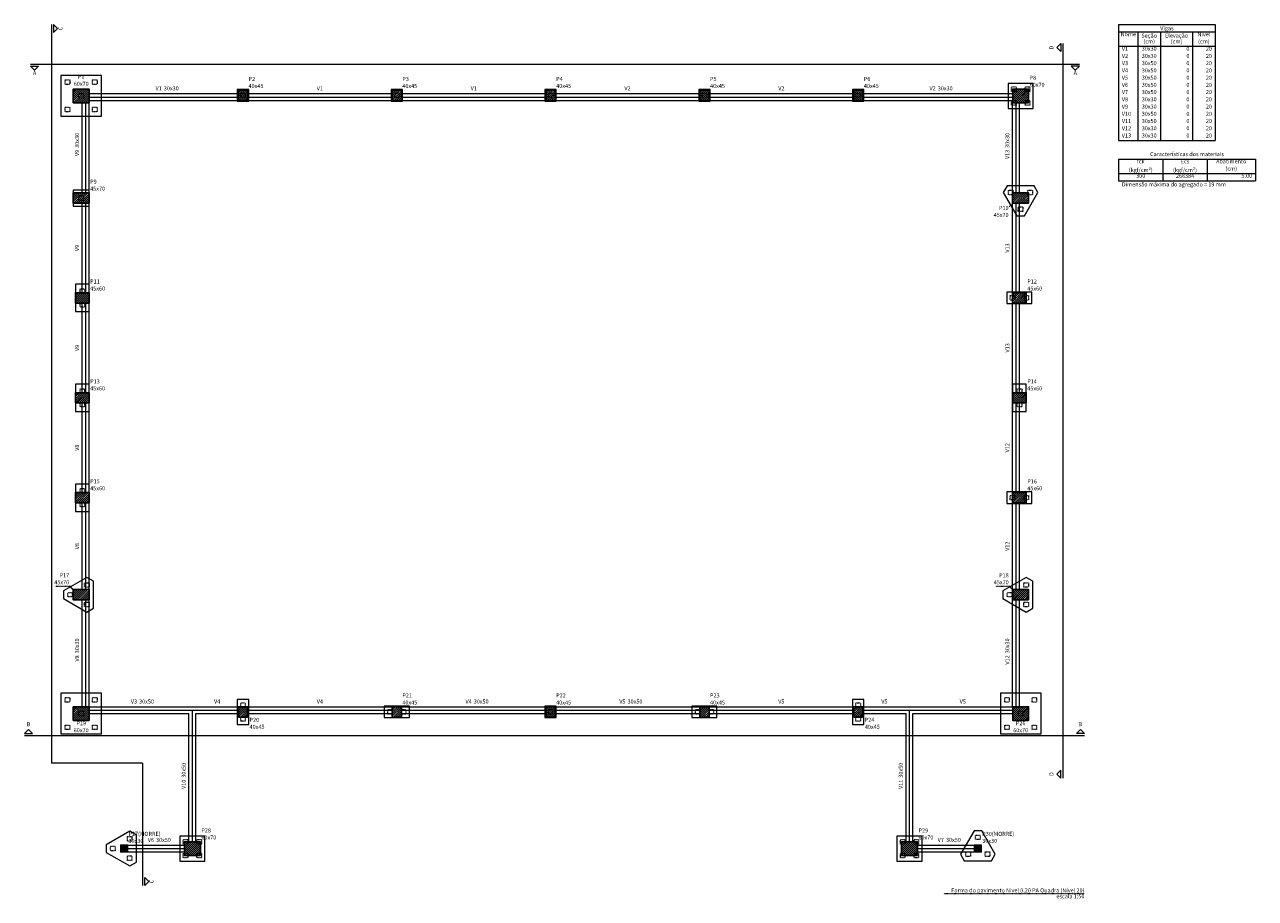
# Model space of a CAD drawing. Units: millimetres. Extents: x 778 to 53583, y -22384 to 8741.
# Drawn here: x 44246 to 49647, y 4905 to 8741 of the extents above; entities that cross this region are included whole.
import ezdxf

# ---------------------------------------------------------------- set-up
doc = ezdxf.new("R2010")
doc.units = ezdxf.units.MM
doc.header["$MEASUREMENT"] = 0
doc.linetypes.add('DOT2', pattern=[3.175, 0, -3.175])
for name, color, linetype, lineweight in [('FO-Cortes', 9, 'Continuous', 5), ('FO-Cotas', 2, 'Continuous', 5), ('FO-Eixos', 8, 'Continuous', 5), ('FO-Estacas dos blocos', 8, 'DOT2', 5), ('FO-Hachuras dos pilares', 9, 'Continuous', 5), ('FO-Seção das fundações', 9, 'Continuous', 5), ('FO-Textos das vigas', 7, 'Continuous', 5), ('FO-Textos dos pilares', 1, 'Continuous', 20), ('FO-Títulos', 1, 'Continuous', 20), ('FO-Vigas', 1, 'Continuous', 20)]:
    doc.layers.add(name, color=color, linetype=linetype, lineweight=lineweight)
doc.layers.add('FO-Pilares', color=4, linetype='Continuous')
doc.styles.add('Txt', font='Txt')
pattern_1 = [(45, (44996.998, 5054.048), (-4.419417, 4.419417), [])]

msp = doc.modelspace()

# ---------------------------------------------------------------- hatches: boundary and pattern name
at = {"layer": 'FO-Cortes', "linetype": 'Continuous'}
for points in [[(44363.532, 5497.671), (44363.532, 5515.321), (44365.885, 5515.321), (44365.885, 5497.671), (44363.532, 5497.671)], [(44365.885, 5498.847), (44365.885, 5496.494), (44363.532, 5496.494), (44363.532, 5498.847), (44365.885, 5498.847)], [(44364.709, 5498.847), (44382.359, 5498.847), (44382.359, 5496.494), (44364.709, 5496.494), (44364.709, 5498.847)], [(44764.327, 5496.494), (44746.677, 5496.494), (44746.677, 5498.847), (44764.327, 5498.847), (44764.327, 5496.494)], [(44765.504, 5498.847), (44763.151, 5498.847), (44763.151, 5496.494), (44765.504, 5496.494), (44765.504, 5498.847)], [(44765.504, 5497.671), (44765.504, 5480.021), (44763.151, 5480.021), (44763.151, 5497.671), (44765.504, 5497.671)]]:
    msp.add_hatch(color=256, dxfattribs=at).paths.add_polyline_path(points)
at = {"layer": 'FO-Hachuras dos pilares', "linetype": 'Continuous'}
h = msp.add_hatch(dxfattribs=at)
h.set_pattern_fill('ANSI31', color=256, scale=50, style=0)
h.set_pattern_definition(pattern_1)
h.paths.add_polyline_path([(44529.558, 8398.018), (44529.558, 8428.018), (44529.558, 8458.018), (44494.558, 8458.018), (44459.558, 8458.018), (44459.558, 8428.018), (44459.558, 8398.018), (44494.558, 8398.018)])
h = msp.add_hatch(dxfattribs=at)
h.set_pattern_fill('ANSI31', color=256, scale=50, style=0)
h.set_pattern_definition(pattern_1)
h.paths.add_polyline_path([(45184.558, 8408.018), (45204.558, 8408.018), (45224.558, 8408.018), (45224.558, 8430.518), (45224.558, 8453.018), (45204.558, 8453.018), (45184.558, 8453.018), (45184.558, 8430.518)])
h = msp.add_hatch(dxfattribs=at)
h.set_pattern_fill('ANSI31', color=256, scale=50, style=0)
h.set_pattern_definition(pattern_1)
h.paths.add_polyline_path([(45859.558, 8408.018), (45879.558, 8408.018), (45899.558, 8408.018), (45899.558, 8430.518), (45899.558, 8453.018), (45879.558, 8453.018), (45859.558, 8453.018), (45859.558, 8430.518)])
h = msp.add_hatch(dxfattribs=at)
h.set_pattern_fill('ANSI31', color=256, scale=50, style=0)
h.set_pattern_definition(pattern_1)
h.paths.add_polyline_path([(46534.558, 8408.018), (46554.558, 8408.018), (46574.558, 8408.018), (46574.558, 8430.518), (46574.558, 8453.018), (46554.558, 8453.018), (46534.558, 8453.018), (46534.558, 8430.518)])
h = msp.add_hatch(dxfattribs=at)
h.set_pattern_fill('ANSI31', color=256, scale=50, style=0)
h.set_pattern_definition(pattern_1)
h.paths.add_polyline_path([(47209.558, 8408.018), (47229.558, 8408.018), (47249.558, 8408.018), (47249.558, 8430.518), (47249.558, 8453.018), (47229.558, 8453.018), (47209.558, 8453.018), (47209.558, 8430.518)])
h = msp.add_hatch(dxfattribs=at)
h.set_pattern_fill('ANSI31', color=256, scale=50, style=0)
h.set_pattern_definition(pattern_1)
h.paths.add_polyline_path([(47884.558, 8408.018), (47904.558, 8408.018), (47924.558, 8408.018), (47924.558, 8430.518), (47924.558, 8453.018), (47904.558, 8453.018), (47884.558, 8453.018), (47884.558, 8430.518)])
h = msp.add_hatch(dxfattribs=at)
h.set_pattern_fill('ANSI31', color=256, scale=50, style=0)
h.set_pattern_definition(pattern_1)
h.paths.add_polyline_path([(48652.268, 8398.018), (48652.268, 8428.018), (48652.268, 8458.018), (48617.268, 8458.018), (48582.268, 8458.018), (48582.268, 8428.018), (48582.268, 8398.018), (48617.268, 8398.018)])
h = msp.add_hatch(dxfattribs=at)
h.set_pattern_fill('ANSI31', color=256, scale=50, style=0)
h.set_pattern_definition(pattern_1)
h.paths.add_polyline_path([(44529.558, 7957.008), (44529.558, 7979.508), (44529.558, 8002.008), (44494.558, 8002.008), (44459.558, 8002.008), (44459.558, 7979.508), (44459.558, 7957.008), (44494.558, 7957.008)])
h = msp.add_hatch(dxfattribs=at)
h.set_pattern_fill('ANSI31', color=256, scale=50, style=0)
h.set_pattern_definition(pattern_1)
h.paths.add_polyline_path([(48651.828, 7957.008), (48651.828, 7979.508), (48651.828, 8002.008), (48616.828, 8002.008), (48581.828, 8002.008), (48581.828, 7979.508), (48581.828, 7957.008), (48616.828, 7957.008)])
h = msp.add_hatch(dxfattribs=at)
h.set_pattern_fill('ANSI31', color=256, scale=50, style=0)
h.set_pattern_definition(pattern_1)
h.paths.add_polyline_path([(44529.558, 7518.498), (44529.558, 7563.498), (44469.558, 7563.498), (44469.558, 7518.498)])
h = msp.add_hatch(dxfattribs=at)
h.set_pattern_fill('ANSI31', color=256, scale=50, style=0)
h.set_pattern_definition(pattern_1)
h.paths.add_polyline_path([(48641.828, 7518.498), (48641.828, 7540.998), (48641.828, 7563.498), (48611.828, 7563.498), (48581.828, 7563.498), (48581.828, 7540.998), (48581.828, 7518.498), (48611.828, 7518.498)])
h = msp.add_hatch(dxfattribs=at)
h.set_pattern_fill('ANSI31', color=256, scale=50, style=0)
h.set_pattern_definition(pattern_1)
h.paths.add_polyline_path([(44529.558, 7079.988), (44529.558, 7124.988), (44469.558, 7124.988), (44469.558, 7079.988)])
h = msp.add_hatch(dxfattribs=at)
h.set_pattern_fill('ANSI31', color=256, scale=50, style=0)
h.set_pattern_definition(pattern_1)
h.paths.add_polyline_path([(48641.828, 7079.988), (48641.828, 7102.488), (48641.828, 7124.988), (48611.828, 7124.988), (48581.828, 7124.988), (48581.828, 7102.488), (48581.828, 7079.988), (48611.828, 7079.988)])
h = msp.add_hatch(dxfattribs=at)
h.set_pattern_fill('ANSI31', color=256, scale=50, style=0)
h.set_pattern_definition(pattern_1)
h.paths.add_polyline_path([(44529.558, 6641.488), (44529.558, 6686.488), (44469.558, 6686.488), (44469.558, 6641.488)])
h = msp.add_hatch(dxfattribs=at)
h.set_pattern_fill('ANSI31', color=256, scale=50, style=0)
h.set_pattern_definition(pattern_1)
h.paths.add_polyline_path([(48641.828, 6641.488), (48641.828, 6663.988), (48641.828, 6686.488), (48611.828, 6686.488), (48581.828, 6686.488), (48581.828, 6663.988), (48581.828, 6641.488), (48611.828, 6641.488)])
h = msp.add_hatch(dxfattribs=at)
h.set_pattern_fill('ANSI31', color=256, scale=50, style=0)
h.set_pattern_definition(pattern_1)
h.paths.add_polyline_path([(44529.558, 6215.478), (44529.558, 6260.478), (44459.558, 6260.478), (44459.558, 6215.478)])
h = msp.add_hatch(dxfattribs=at)
h.set_pattern_fill('ANSI31', color=256, scale=50, style=0)
h.set_pattern_definition(pattern_1)
h.paths.add_polyline_path([(48652.268, 6215.478), (48652.268, 6237.978), (48652.268, 6260.478), (48617.268, 6260.478), (48582.268, 6260.478), (48582.268, 6237.978), (48582.268, 6215.478), (48617.268, 6215.478)])
h = msp.add_hatch(dxfattribs=at)
h.set_pattern_fill('ANSI31', color=256, scale=50, style=0)
h.set_pattern_definition(pattern_1)
h.paths.add_polyline_path([(44529.558, 5685.978), (44529.558, 5715.978), (44529.558, 5745.978), (44494.558, 5745.978), (44459.558, 5745.978), (44459.558, 5715.978), (44459.558, 5685.978), (44494.558, 5685.978)])
h = msp.add_hatch(dxfattribs=at)
h.set_pattern_fill('ANSI31', color=256, scale=50, style=0)
h.set_pattern_definition(pattern_1)
h.paths.add_polyline_path([(45184.558, 5700.978), (45204.558, 5700.978), (45224.558, 5700.978), (45224.558, 5723.478), (45224.558, 5745.978), (45204.558, 5745.978), (45184.558, 5745.978), (45184.558, 5723.478)])
h = msp.add_hatch(dxfattribs=at)
h.set_pattern_fill('ANSI31', color=256, scale=50, style=0)
h.set_pattern_definition(pattern_1)
h.paths.add_polyline_path([(45859.558, 5700.978), (45879.558, 5700.978), (45899.558, 5700.978), (45899.558, 5723.478), (45899.558, 5745.978), (45879.558, 5745.978), (45859.558, 5745.978), (45859.558, 5723.478)])
h = msp.add_hatch(dxfattribs=at)
h.set_pattern_fill('ANSI31', color=256, scale=50, style=0)
h.set_pattern_definition(pattern_1)
h.paths.add_polyline_path([(46534.558, 5700.978), (46554.558, 5700.978), (46574.558, 5700.978), (46574.558, 5723.478), (46574.558, 5745.978), (46554.558, 5745.978), (46534.558, 5745.978), (46534.558, 5723.478)])
h = msp.add_hatch(dxfattribs=at)
h.set_pattern_fill('ANSI31', color=256, scale=50, style=0)
h.set_pattern_definition(pattern_1)
h.paths.add_polyline_path([(47209.558, 5700.978), (47229.558, 5700.978), (47249.558, 5700.978), (47249.558, 5723.478), (47249.558, 5745.978), (47229.558, 5745.978), (47209.558, 5745.978), (47209.558, 5723.478)])
h = msp.add_hatch(dxfattribs=at)
h.set_pattern_fill('ANSI31', color=256, scale=50, style=0)
h.set_pattern_definition(pattern_1)
h.paths.add_polyline_path([(47884.558, 5700.978), (47904.558, 5700.978), (47924.558, 5700.978), (47924.558, 5723.478), (47924.558, 5745.978), (47904.558, 5745.978), (47884.558, 5745.978), (47884.558, 5723.478)])
h = msp.add_hatch(dxfattribs=at)
h.set_pattern_fill('ANSI31', color=256, scale=50, style=0)
h.set_pattern_definition(pattern_1)
h.paths.add_polyline_path([(48652.268, 5685.978), (48652.268, 5715.978), (48652.268, 5745.978), (48617.268, 5745.978), (48582.268, 5745.978), (48582.268, 5715.978), (48582.268, 5685.978), (48617.268, 5685.978)])
for points in [[(44697.898, 5108.478), (44697.898, 5123.478), (44697.898, 5138.478), (44682.898, 5138.478), (44667.898, 5138.478), (44667.898, 5123.478), (44667.898, 5108.478), (44682.898, 5108.478)], [(48414.268, 5108.478), (48429.268, 5108.478), (48444.268, 5108.478), (48444.268, 5123.478), (48444.268, 5138.478), (48429.268, 5138.478), (48414.268, 5138.478), (48414.268, 5123.478)]]:
    msp.add_hatch(color=256, dxfattribs=at).paths.add_polyline_path(points)
h = msp.add_hatch(dxfattribs=at)
h.set_pattern_fill('ANSI31', color=256, scale=50, style=0)
h.set_pattern_definition(pattern_1)
h.paths.add_polyline_path([(45017.558, 5093.448), (45017.558, 5123.448), (45017.558, 5153.448), (44982.558, 5153.448), (44947.558, 5153.448), (44947.558, 5123.448), (44947.558, 5093.448), (44982.558, 5093.448)])
h = msp.add_hatch(dxfattribs=at)
h.set_pattern_fill('ANSI31', color=256, scale=50, style=0)
h.set_pattern_definition(pattern_1)
h.paths.add_polyline_path([(48164.268, 5093.478), (48164.268, 5123.478), (48164.268, 5153.478), (48129.268, 5153.478), (48094.268, 5153.478), (48094.268, 5123.478), (48094.268, 5093.478), (48129.268, 5093.478)])

# ---------------------------------------------------------------- linework, layer by layer
at = {"layer": 'FO-Cortes'}
for p, q in [((44364.709, 8741.057), (44364.709, 5497.671)), ((48801.717, 8657.559), (48801.717, 5432.875)), ((44272.434, 8567.878), (48874.645, 8567.878)), ((44246.298, 5620), (48897.069, 5620)), ((44764.327, 5497.671), (44364.709, 5497.671)), ((44764.327, 5497.671), (44764.327, 4961.25))]:
    msp.add_line(p, q, dxfattribs=at)
at = {"layer": 'FO-Cortes', "linetype": 'Continuous'}
for points in [[(44373.534, 8741.057), (44373.534, 8705.757), (44391.184, 8723.407), (44373.534, 8741.057)], [(48792.892, 8657.559), (48792.892, 8622.259), (48775.242, 8639.909), (48792.892, 8657.559)], [(44272.434, 8559.053), (44307.734, 8559.053), (44290.084, 8541.403), (44272.434, 8559.053)], [(48874.645, 8559.053), (48839.345, 8559.053), (48856.995, 8541.403), (48874.645, 8559.053)], [(44246.298, 5628.825), (44281.598, 5628.825), (44263.948, 5646.475), (44246.298, 5628.825)], [(48897.069, 5628.825), (48861.769, 5628.825), (48879.419, 5646.475), (48897.069, 5628.825)], [(48792.892, 5432.875), (48792.892, 5468.175), (48775.242, 5450.525), (48792.892, 5432.875)], [(44773.152, 4961.25), (44773.152, 4996.55), (44790.802, 4978.9), (44773.152, 4961.25)]]:
    msp.add_lwpolyline(points, close=True, dxfattribs=at)
at = {"layer": 'FO-Cotas', "linetype": 'DOT2', "ltscale": 0.05}
for p, q in [((48581.848, 7956.998), (48567.728, 7942.878)), ((44445.428, 6274.618), (44383.653, 6274.618)), ((44459.548, 6260.498), (44445.428, 6274.618)), ((48568.128, 6274.618), (48506.353, 6274.618)), ((48582.248, 6260.498), (48568.128, 6274.618))]:
    msp.add_line(p, q, dxfattribs=at)
for centre in [(48567.728, 7942.878), (44445.428, 6274.618), (48568.128, 6274.618)]:
    msp.add_circle(centre, 1.765, dxfattribs=at)
at = {"layer": 'FO-Eixos'}
for p, q in [((44514.558, 8002.008), (44514.558, 8398.018)), ((44529.558, 8423.018), (45184.558, 8423.018)), ((45224.558, 8423.018), (45859.558, 8423.018)), ((45899.558, 8423.018), (46534.558, 8423.018)), ((46574.558, 8423.018), (47209.558, 8423.018)), ((47249.558, 8423.018), (47884.558, 8423.018)), ((47924.558, 8423.018), (48582.268, 8423.018)), ((48596.828, 8002.008), (48596.828, 8398.018)), ((44514.558, 7563.498), (44514.558, 7957.008)), ((48596.828, 7563.498), (48596.828, 7957.008)), ((44514.558, 7124.988), (44514.558, 7518.498)), ((48596.828, 7124.988), (48596.828, 7518.498)), ((44514.558, 6686.488), (44514.558, 7079.988)), ((48596.828, 6686.488), (48596.828, 7079.988)), ((44514.558, 6260.478), (44514.558, 6641.488)), ((48596.828, 6260.478), (48596.828, 6641.488)), ((44514.558, 5745.978), (44514.558, 6215.478)), ((48596.828, 5745.978), (48596.828, 6215.478)), ((44529.558, 5730.978), (44982.558, 5730.978)), ((44982.558, 5153.448), (44982.558, 5730.978)), ((44982.558, 5730.978), (45184.558, 5730.978)), ((45224.558, 5730.978), (45859.558, 5730.978)), ((45899.558, 5730.978), (46534.558, 5731.008)), ((46574.558, 5731.008), (47209.558, 5730.898)), ((47249.558, 5730.898), (47884.558, 5730.978)), ((47924.558, 5730.978), (48129.268, 5730.978)), ((48129.268, 5730.978), (48582.268, 5730.978)), ((48129.268, 5153.478), (48129.268, 5730.978)), ((44697.898, 5123.478), (44947.558, 5123.458)), ((48164.268, 5123.478), (48414.268, 5123.478))]:
    msp.add_line(p, q, dxfattribs=at)
at = {"layer": 'FO-Estacas dos blocos', "ltscale": 0.05}
for points in [[(44444.454, 8498.122), (44444.454, 8478.122), (44424.454, 8478.122), (44424.454, 8498.122), (44444.454, 8498.122)], [(44564.662, 8498.122), (44564.662, 8478.122), (44544.662, 8478.122), (44544.662, 8498.122), (44564.662, 8498.122)], [(44504.558, 8438.018), (44504.558, 8418.018), (44484.558, 8418.018), (44484.558, 8438.018), (44504.558, 8438.018)], [(45194.558, 8420.518), (45194.558, 8440.518), (45214.558, 8440.518), (45214.558, 8420.518), (45194.558, 8420.518)], [(45869.558, 8420.518), (45869.558, 8440.518), (45889.558, 8440.518), (45889.558, 8420.518), (45869.558, 8420.518)], [(46544.558, 8420.518), (46544.558, 8440.518), (46564.558, 8440.518), (46564.558, 8420.518), (46544.558, 8420.518)], [(47219.558, 8420.518), (47219.558, 8440.518), (47239.558, 8440.518), (47239.558, 8420.518), (47219.558, 8420.518)], [(47894.558, 8420.518), (47894.558, 8440.518), (47914.558, 8440.518), (47914.558, 8420.518), (47894.558, 8420.518)], [(48597.268, 8448.018), (48577.268, 8448.018), (48577.268, 8468.018), (48597.268, 8468.018), (48597.268, 8448.018)], [(48657.268, 8448.018), (48637.268, 8448.018), (48637.268, 8468.018), (48657.268, 8468.018), (48657.268, 8448.018)], [(44444.454, 8377.914), (44444.454, 8357.914), (44424.454, 8357.914), (44424.454, 8377.914), (44444.454, 8377.914)], [(44564.662, 8377.914), (44564.662, 8357.914), (44544.662, 8357.914), (44544.662, 8377.914), (44564.662, 8377.914)], [(48597.268, 8388.018), (48577.268, 8388.018), (48577.268, 8408.018), (48597.268, 8408.018), (48597.268, 8388.018)], [(48657.268, 8388.018), (48637.268, 8388.018), (48637.268, 8408.018), (48657.268, 8408.018), (48657.268, 8388.018)], [(48584.328, 8014.045), (48584.328, 7994.045), (48564.328, 7994.045), (48564.328, 8014.045), (48584.328, 8014.045)], [(48669.328, 8014.045), (48669.328, 7994.045), (48649.328, 7994.045), (48649.328, 8014.045), (48669.328, 8014.045)], [(44484.558, 7989.508), (44504.558, 7989.508), (44504.558, 7969.508), (44484.558, 7969.508), (44484.558, 7989.508)], [(48626.828, 7940.433), (48626.828, 7920.433), (48606.828, 7920.433), (48606.828, 7940.433), (48626.828, 7940.433)], [(44489.558, 7580.998), (44509.558, 7580.998), (44509.558, 7560.998), (44489.558, 7560.998), (44489.558, 7580.998)], [(44489.558, 7520.998), (44509.558, 7520.998), (44509.558, 7500.998), (44489.558, 7500.998), (44489.558, 7520.998)], [(48591.828, 7550.998), (48591.828, 7530.998), (48571.828, 7530.998), (48571.828, 7550.998), (48591.828, 7550.998)], [(48651.828, 7550.998), (48651.828, 7530.998), (48631.828, 7530.998), (48631.828, 7550.998), (48651.828, 7550.998)], [(44489.558, 7142.488), (44509.558, 7142.488), (44509.558, 7122.488), (44489.558, 7122.488), (44489.558, 7142.488)], [(48621.828, 7122.488), (48601.828, 7122.488), (48601.828, 7142.488), (48621.828, 7142.488), (48621.828, 7122.488)], [(44489.558, 7082.488), (44509.558, 7082.488), (44509.558, 7062.488), (44489.558, 7062.488), (44489.558, 7082.488)], [(48621.828, 7062.488), (48601.828, 7062.488), (48601.828, 7082.488), (48621.828, 7082.488), (48621.828, 7062.488)], [(44489.558, 6703.988), (44509.558, 6703.988), (44509.558, 6683.988), (44489.558, 6683.988), (44489.558, 6703.988)], [(44489.558, 6643.988), (44509.558, 6643.988), (44509.558, 6623.988), (44489.558, 6623.988), (44489.558, 6643.988)], [(48591.828, 6673.988), (48591.828, 6653.988), (48571.828, 6653.988), (48571.828, 6673.988), (48591.828, 6673.988)], [(48651.828, 6673.988), (48651.828, 6653.988), (48631.828, 6653.988), (48631.828, 6673.988), (48651.828, 6673.988)], [(44529.095, 6270.478), (44509.095, 6270.478), (44509.095, 6290.478), (44529.095, 6290.478), (44529.095, 6270.478)], [(48651.805, 6270.478), (48631.805, 6270.478), (48631.805, 6290.478), (48651.805, 6290.478), (48651.805, 6270.478)], [(44455.483, 6227.978), (44435.483, 6227.978), (44435.483, 6247.978), (44455.483, 6247.978), (44455.483, 6227.978)], [(48578.193, 6227.978), (48558.193, 6227.978), (48558.193, 6247.978), (48578.193, 6247.978), (48578.193, 6227.978)], [(44529.095, 6185.478), (44509.095, 6185.478), (44509.095, 6205.478), (44529.095, 6205.478), (44529.095, 6185.478)], [(48651.805, 6185.478), (48631.805, 6185.478), (48631.805, 6205.478), (48651.805, 6205.478), (48651.805, 6185.478)], [(44444.454, 5786.082), (44444.454, 5766.082), (44424.454, 5766.082), (44424.454, 5786.082), (44444.454, 5786.082)], [(44564.662, 5786.082), (44564.662, 5766.082), (44544.662, 5766.082), (44544.662, 5786.082), (44564.662, 5786.082)], [(48567.164, 5786.082), (48567.164, 5766.082), (48547.164, 5766.082), (48547.164, 5786.082), (48567.164, 5786.082)], [(48687.372, 5786.082), (48687.372, 5766.082), (48667.372, 5766.082), (48667.372, 5786.082), (48687.372, 5786.082)], [(44504.558, 5725.978), (44504.558, 5705.978), (44484.558, 5705.978), (44484.558, 5725.978), (44504.558, 5725.978)], [(45214.558, 5743.478), (45194.558, 5743.478), (45194.558, 5763.478), (45214.558, 5763.478), (45214.558, 5743.478)], [(45839.558, 5713.478), (45839.558, 5733.478), (45859.558, 5733.478), (45859.558, 5713.478), (45839.558, 5713.478)], [(45899.558, 5713.478), (45899.558, 5733.478), (45919.558, 5733.478), (45919.558, 5713.478), (45899.558, 5713.478)], [(46544.558, 5713.478), (46544.558, 5733.478), (46564.558, 5733.478), (46564.558, 5713.478), (46544.558, 5713.478)], [(47189.558, 5713.478), (47189.558, 5733.478), (47209.558, 5733.478), (47209.558, 5713.478), (47189.558, 5713.478)], [(47249.558, 5713.478), (47249.558, 5733.478), (47269.558, 5733.478), (47269.558, 5713.478), (47249.558, 5713.478)], [(47914.558, 5743.478), (47894.558, 5743.478), (47894.558, 5763.478), (47914.558, 5763.478), (47914.558, 5743.478)], [(48627.268, 5725.978), (48627.268, 5705.978), (48607.268, 5705.978), (48607.268, 5725.978), (48627.268, 5725.978)], [(45214.558, 5683.478), (45194.558, 5683.478), (45194.558, 5703.478), (45214.558, 5703.478), (45214.558, 5683.478)], [(47914.558, 5683.478), (47894.558, 5683.478), (47894.558, 5703.478), (47914.558, 5703.478), (47914.558, 5683.478)], [(44444.454, 5665.874), (44444.454, 5645.874), (44424.454, 5645.874), (44424.454, 5665.874), (44444.454, 5665.874)], [(44564.662, 5665.874), (44564.662, 5645.874), (44544.662, 5645.874), (44544.662, 5665.874), (44564.662, 5665.874)], [(48567.164, 5665.874), (48567.164, 5645.874), (48547.164, 5645.874), (48547.164, 5665.874), (48567.164, 5665.874)], [(48687.372, 5665.874), (48687.372, 5645.874), (48667.372, 5645.874), (48667.372, 5665.874), (48687.372, 5665.874)], [(44643.823, 5113.478), (44623.823, 5113.478), (44623.823, 5133.478), (44643.823, 5133.478), (44643.823, 5113.478)], [(44717.435, 5155.978), (44697.435, 5155.978), (44697.435, 5175.978), (44717.435, 5175.978), (44717.435, 5155.978)], [(44962.558, 5143.448), (44942.558, 5143.448), (44942.558, 5163.448), (44962.558, 5163.448), (44962.558, 5143.448)], [(45022.558, 5143.448), (45002.558, 5143.448), (45002.558, 5163.448), (45022.558, 5163.448), (45022.558, 5143.448)], [(48109.268, 5143.478), (48089.268, 5143.478), (48089.268, 5163.478), (48109.268, 5163.478), (48109.268, 5143.478)], [(48169.268, 5143.478), (48149.268, 5143.478), (48149.268, 5163.478), (48169.268, 5163.478), (48169.268, 5143.478)], [(48419.268, 5162.553), (48419.268, 5182.553), (48439.268, 5182.553), (48439.268, 5162.553), (48419.268, 5162.553)], [(44717.435, 5070.978), (44697.435, 5070.978), (44697.435, 5090.978), (44717.435, 5090.978), (44717.435, 5070.978)], [(44962.558, 5083.448), (44942.558, 5083.448), (44942.558, 5103.448), (44962.558, 5103.448), (44962.558, 5083.448)], [(45022.558, 5083.448), (45002.558, 5083.448), (45002.558, 5103.448), (45022.558, 5103.448), (45022.558, 5083.448)], [(48109.268, 5083.478), (48089.268, 5083.478), (48089.268, 5103.478), (48109.268, 5103.478), (48109.268, 5083.478)], [(48169.268, 5083.478), (48149.268, 5083.478), (48149.268, 5103.478), (48169.268, 5103.478), (48169.268, 5083.478)], [(48376.768, 5088.941), (48376.768, 5108.941), (48396.768, 5108.941), (48396.768, 5088.941), (48376.768, 5088.941)], [(48461.768, 5088.941), (48461.768, 5108.941), (48481.768, 5108.941), (48481.768, 5088.941), (48461.768, 5088.941)]]:
    msp.add_lwpolyline(points, close=True, dxfattribs=at)
at = {"layer": 'FO-Pilares'}
for points in [[(44529.558, 8398.018), (44529.558, 8428.018), (44529.558, 8458.018), (44494.558, 8458.018), (44459.558, 8458.018), (44459.558, 8428.018), (44459.558, 8398.018), (44494.558, 8398.018), (44529.558, 8398.018)], [(45184.558, 8408.018), (45204.558, 8408.018), (45224.558, 8408.018), (45224.558, 8430.518), (45224.558, 8453.018), (45204.558, 8453.018), (45184.558, 8453.018), (45184.558, 8430.518), (45184.558, 8408.018)], [(45859.558, 8408.018), (45879.558, 8408.018), (45899.558, 8408.018), (45899.558, 8430.518), (45899.558, 8453.018), (45879.558, 8453.018), (45859.558, 8453.018), (45859.558, 8430.518), (45859.558, 8408.018)], [(46534.558, 8408.018), (46554.558, 8408.018), (46574.558, 8408.018), (46574.558, 8430.518), (46574.558, 8453.018), (46554.558, 8453.018), (46534.558, 8453.018), (46534.558, 8430.518), (46534.558, 8408.018)], [(47209.558, 8408.018), (47229.558, 8408.018), (47249.558, 8408.018), (47249.558, 8430.518), (47249.558, 8453.018), (47229.558, 8453.018), (47209.558, 8453.018), (47209.558, 8430.518), (47209.558, 8408.018)], [(47884.558, 8408.018), (47904.558, 8408.018), (47924.558, 8408.018), (47924.558, 8430.518), (47924.558, 8453.018), (47904.558, 8453.018), (47884.558, 8453.018), (47884.558, 8430.518), (47884.558, 8408.018)], [(48652.268, 8398.018), (48652.268, 8428.018), (48652.268, 8458.018), (48617.268, 8458.018), (48582.268, 8458.018), (48582.268, 8428.018), (48582.268, 8398.018), (48617.268, 8398.018), (48652.268, 8398.018)], [(44529.558, 7957.008), (44529.558, 7979.508), (44529.558, 8002.008), (44494.558, 8002.008), (44459.558, 8002.008), (44459.558, 7979.508), (44459.558, 7957.008), (44494.558, 7957.008), (44529.558, 7957.008)], [(48651.828, 7957.008), (48651.828, 7979.508), (48651.828, 8002.008), (48616.828, 8002.008), (48581.828, 8002.008), (48581.828, 7979.508), (48581.828, 7957.008), (48616.828, 7957.008), (48651.828, 7957.008)], [(44529.558, 7518.498), (44529.558, 7563.498), (44469.558, 7563.498), (44469.558, 7518.498), (44529.558, 7518.498)], [(48641.828, 7518.498), (48641.828, 7540.998), (48641.828, 7563.498), (48611.828, 7563.498), (48581.828, 7563.498), (48581.828, 7540.998), (48581.828, 7518.498), (48611.828, 7518.498), (48641.828, 7518.498)], [(44529.558, 7079.988), (44529.558, 7124.988), (44469.558, 7124.988), (44469.558, 7079.988), (44529.558, 7079.988)], [(48641.828, 7079.988), (48641.828, 7102.488), (48641.828, 7124.988), (48611.828, 7124.988), (48581.828, 7124.988), (48581.828, 7102.488), (48581.828, 7079.988), (48611.828, 7079.988), (48641.828, 7079.988)], [(44529.558, 6641.488), (44529.558, 6686.488), (44469.558, 6686.488), (44469.558, 6641.488), (44529.558, 6641.488)], [(48641.828, 6641.488), (48641.828, 6663.988), (48641.828, 6686.488), (48611.828, 6686.488), (48581.828, 6686.488), (48581.828, 6663.988), (48581.828, 6641.488), (48611.828, 6641.488), (48641.828, 6641.488)], [(44529.558, 6215.478), (44529.558, 6260.478), (44459.558, 6260.478), (44459.558, 6215.478), (44529.558, 6215.478)], [(48652.268, 6215.478), (48652.268, 6237.978), (48652.268, 6260.478), (48617.268, 6260.478), (48582.268, 6260.478), (48582.268, 6237.978), (48582.268, 6215.478), (48617.268, 6215.478), (48652.268, 6215.478)], [(44529.558, 5685.978), (44529.558, 5715.978), (44529.558, 5745.978), (44494.558, 5745.978), (44459.558, 5745.978), (44459.558, 5715.978), (44459.558, 5685.978), (44494.558, 5685.978), (44529.558, 5685.978)], [(45184.558, 5700.978), (45204.558, 5700.978), (45224.558, 5700.978), (45224.558, 5723.478), (45224.558, 5745.978), (45204.558, 5745.978), (45184.558, 5745.978), (45184.558, 5723.478), (45184.558, 5700.978)], [(45859.558, 5700.978), (45879.558, 5700.978), (45899.558, 5700.978), (45899.558, 5723.478), (45899.558, 5745.978), (45879.558, 5745.978), (45859.558, 5745.978), (45859.558, 5723.478), (45859.558, 5700.978)], [(46534.558, 5700.978), (46554.558, 5700.978), (46574.558, 5700.978), (46574.558, 5723.478), (46574.558, 5745.978), (46554.558, 5745.978), (46534.558, 5745.978), (46534.558, 5723.478), (46534.558, 5700.978)], [(47209.558, 5700.978), (47229.558, 5700.978), (47249.558, 5700.978), (47249.558, 5723.478), (47249.558, 5745.978), (47229.558, 5745.978), (47209.558, 5745.978), (47209.558, 5723.478), (47209.558, 5700.978)], [(47884.558, 5700.978), (47904.558, 5700.978), (47924.558, 5700.978), (47924.558, 5723.478), (47924.558, 5745.978), (47904.558, 5745.978), (47884.558, 5745.978), (47884.558, 5723.478), (47884.558, 5700.978)], [(48652.268, 5685.978), (48652.268, 5715.978), (48652.268, 5745.978), (48617.268, 5745.978), (48582.268, 5745.978), (48582.268, 5715.978), (48582.268, 5685.978), (48617.268, 5685.978), (48652.268, 5685.978)], [(44697.898, 5108.478), (44697.898, 5123.478), (44697.898, 5138.478), (44682.898, 5138.478), (44667.898, 5138.478), (44667.898, 5123.478), (44667.898, 5108.478), (44682.898, 5108.478), (44697.898, 5108.478)], [(45017.558, 5093.448), (45017.558, 5123.448), (45017.558, 5153.448), (44982.558, 5153.448), (44947.558, 5153.448), (44947.558, 5123.448), (44947.558, 5093.448), (44982.558, 5093.448), (45017.558, 5093.448)], [(48164.268, 5093.478), (48164.268, 5123.478), (48164.268, 5153.478), (48129.268, 5153.478), (48094.268, 5153.478), (48094.268, 5123.478), (48094.268, 5093.478), (48129.268, 5093.478), (48164.268, 5093.478)], [(48414.268, 5108.478), (48429.268, 5108.478), (48444.268, 5108.478), (48444.268, 5123.478), (48444.268, 5138.478), (48429.268, 5138.478), (48414.268, 5138.478), (48414.268, 5123.478), (48414.268, 5108.478)]]:
    msp.add_lwpolyline(points, close=True, dxfattribs=at)
at = {"layer": 'FO-Seção das fundações'}
for p, q in [((44583.804, 8517.264), (44405.312, 8517.264)), ((44405.312, 8517.264), (44405.312, 8338.772)), ((44583.804, 8338.772), (44583.804, 8517.264)), ((48672.268, 8483.018), (48562.268, 8483.018)), ((48562.268, 8483.018), (48562.268, 8373.018)), ((48672.268, 8373.018), (48672.268, 8483.018)), ((45179.558, 8455.518), (45179.558, 8405.518)), ((45229.558, 8455.518), (45179.558, 8455.518)), ((45229.558, 8405.518), (45229.558, 8455.518)), ((45854.558, 8455.518), (45854.558, 8405.518)), ((45904.558, 8455.518), (45854.558, 8455.518)), ((45904.558, 8405.518), (45904.558, 8455.518)), ((46529.558, 8455.518), (46529.558, 8405.518)), ((46579.558, 8455.518), (46529.558, 8455.518)), ((46579.558, 8405.518), (46579.558, 8455.518)), ((47204.558, 8455.518), (47204.558, 8405.518)), ((47254.558, 8455.518), (47204.558, 8455.518)), ((47254.558, 8405.518), (47254.558, 8455.518)), ((47879.558, 8455.518), (47879.558, 8405.518)), ((47929.558, 8455.518), (47879.558, 8455.518)), ((47929.558, 8405.518), (47929.558, 8455.518)), ((45179.558, 8405.518), (45229.558, 8405.518)), ((45854.558, 8405.518), (45904.558, 8405.518)), ((46529.558, 8405.518), (46579.558, 8405.518)), ((47204.558, 8405.518), (47254.558, 8405.518)), ((47879.558, 8405.518), (47929.558, 8405.518)), ((48562.268, 8373.018), (48672.268, 8373.018)), ((44405.312, 8338.772), (44583.804, 8338.772)), ((44529.558, 8014.508), (44459.558, 8014.508)), ((44459.558, 8014.508), (44459.558, 7944.508)), ((44529.558, 7944.508), (44529.558, 8014.508)), ((48557.503, 8033.188), (48540.678, 8004.045)), ((48540.678, 8004.045), (48600.003, 7901.291)), ((48676.153, 8033.188), (48557.503, 8033.188)), ((48633.653, 7901.291), (48692.979, 8004.045)), ((48692.979, 8004.045), (48676.153, 8033.188)), ((44459.558, 7944.508), (44529.558, 7944.508)), ((48600.003, 7901.291), (48633.653, 7901.291)), ((44529.558, 7600.998), (44469.558, 7600.998)), ((44469.558, 7600.998), (44469.558, 7480.998)), ((44529.558, 7480.998), (44529.558, 7600.998)), ((48666.828, 7565.998), (48556.828, 7565.998)), ((48556.828, 7565.998), (48556.828, 7515.998)), ((48666.828, 7515.998), (48666.828, 7565.998)), ((48556.828, 7515.998), (48666.828, 7515.998)), ((44469.558, 7480.998), (44529.558, 7480.998)), ((44529.558, 7162.488), (44469.558, 7162.488)), ((44469.558, 7162.488), (44469.558, 7042.488)), ((44529.558, 7042.488), (44529.558, 7162.488)), ((48641.828, 7162.488), (48581.828, 7162.488)), ((48581.828, 7162.488), (48581.828, 7042.488)), ((48641.828, 7042.488), (48641.828, 7162.488)), ((44469.558, 7042.488), (44529.558, 7042.488)), ((48581.828, 7042.488), (48641.828, 7042.488)), ((44529.558, 6723.988), (44469.558, 6723.988)), ((44469.558, 6723.988), (44469.558, 6603.988)), ((44529.558, 6603.988), (44529.558, 6723.988)), ((48666.828, 6688.988), (48556.828, 6688.988)), ((48556.828, 6688.988), (48556.828, 6638.988)), ((48666.828, 6638.988), (48666.828, 6688.988)), ((44469.558, 6603.988), (44529.558, 6603.988)), ((48556.828, 6638.988), (48666.828, 6638.988)), ((44519.095, 6314.128), (44416.341, 6254.803)), ((44548.238, 6297.303), (44519.095, 6314.128)), ((44548.238, 6178.653), (44548.238, 6297.303)), ((48641.805, 6314.128), (48539.051, 6254.803)), ((48670.948, 6297.303), (48641.805, 6314.128)), ((48670.948, 6178.653), (48670.948, 6297.303)), ((44416.341, 6254.803), (44416.341, 6221.153)), ((44416.341, 6221.153), (44519.095, 6161.828)), ((48539.051, 6254.803), (48539.051, 6221.153)), ((48539.051, 6221.153), (48641.805, 6161.828)), ((44519.095, 6161.828), (44548.238, 6178.653)), ((48641.805, 6161.828), (48670.948, 6178.653)), ((44583.804, 5805.224), (44405.312, 5805.224)), ((44405.312, 5805.224), (44405.312, 5626.732)), ((44583.804, 5626.732), (44583.804, 5805.224)), ((48706.514, 5805.224), (48528.022, 5805.224)), ((48528.022, 5805.224), (48528.022, 5626.732)), ((48706.514, 5626.732), (48706.514, 5805.224)), ((45229.558, 5778.478), (45179.558, 5778.478)), ((45179.558, 5778.478), (45179.558, 5668.478)), ((45229.558, 5668.478), (45229.558, 5778.478)), ((45824.558, 5748.478), (45824.558, 5698.478)), ((45934.558, 5748.478), (45824.558, 5748.478)), ((45934.558, 5698.478), (45934.558, 5748.478)), ((46529.558, 5748.478), (46529.558, 5698.478)), ((46579.558, 5748.478), (46529.558, 5748.478)), ((46579.558, 5698.478), (46579.558, 5748.478)), ((47174.558, 5748.478), (47174.558, 5698.478)), ((47284.558, 5748.478), (47174.558, 5748.478)), ((47284.558, 5698.478), (47284.558, 5748.478)), ((47929.558, 5778.478), (47879.558, 5778.478)), ((47879.558, 5778.478), (47879.558, 5668.478)), ((47929.558, 5668.478), (47929.558, 5778.478)), ((45824.558, 5698.478), (45934.558, 5698.478)), ((46529.558, 5698.478), (46579.558, 5698.478)), ((47174.558, 5698.478), (47284.558, 5698.478)), ((44405.312, 5626.732), (44583.804, 5626.732)), ((45179.558, 5668.478), (45229.558, 5668.478)), ((47879.558, 5668.478), (47929.558, 5668.478)), ((48528.022, 5626.732), (48706.514, 5626.732)), ((44707.435, 5199.628), (44604.681, 5140.303)), ((44736.578, 5182.803), (44707.435, 5199.628)), ((48412.443, 5201.695), (48353.118, 5098.941)), ((48446.093, 5201.695), (48412.443, 5201.695)), ((48505.419, 5098.941), (48446.093, 5201.695)), ((44604.681, 5140.303), (44604.681, 5106.653)), ((44736.578, 5064.153), (44736.578, 5182.803)), ((45037.558, 5178.448), (44927.558, 5178.448)), ((44927.558, 5178.448), (44927.558, 5068.448)), ((45037.558, 5068.448), (45037.558, 5178.448)), ((48184.268, 5178.478), (48074.268, 5178.478)), ((48074.268, 5178.478), (48074.268, 5068.478)), ((48184.268, 5068.478), (48184.268, 5178.478)), ((44604.681, 5106.653), (44707.435, 5047.328)), ((48353.118, 5098.941), (48369.943, 5069.799)), ((48488.593, 5069.799), (48505.419, 5098.941)), ((44707.435, 5047.328), (44736.578, 5064.153)), ((44927.558, 5068.448), (45037.558, 5068.448)), ((48074.268, 5068.478), (48184.268, 5068.478)), ((48369.943, 5069.799), (48488.593, 5069.799))]:
    msp.add_line(p, q, dxfattribs=at)
at = {"layer": 'FO-Textos das vigas'}
for p, q in [((49047.069, 8741.057), (49470.669, 8741.057)), ((49047.069, 8741.057), (49047.069, 8232.737)), ((49047.069, 8709.287), (49470.669, 8709.287)), ((49131.789, 8709.287), (49131.789, 8232.737)), ((49230.629, 8709.287), (49230.629, 8232.737)), ((49371.829, 8709.287), (49371.829, 8232.737)), ((49470.669, 8741.057), (49470.669, 8232.737)), ((49047.069, 8645.747), (49470.669, 8645.747)), ((49047.069, 8232.737), (49470.669, 8232.737)), ((49047.069, 8150.967), (49647.169, 8150.967)), ((49047.069, 8150.967), (49047.069, 8055.657)), ((49241.219, 8150.967), (49241.219, 8055.657)), ((49435.369, 8150.967), (49435.369, 8055.657)), ((49647.169, 8150.967), (49647.169, 8055.657)), ((49047.069, 8087.427), (49647.169, 8087.427)), ((49047.069, 8055.657), (49647.169, 8055.657)), ((49047.069, 8055.657), (49647.169, 8055.657))]:
    msp.add_line(p, q, dxfattribs=at)
at = {"layer": 'FO-Títulos', "linetype": 'DOT2', "ltscale": 0.05}
msp.add_line((48897.069, 4924.185), (48279.319, 4924.185), dxfattribs=at)
at = {"layer": 'FO-Vigas'}
for p, q in [((44529.558, 8438.018), (45184.558, 8438.018)), ((45224.558, 8438.018), (45859.558, 8438.018)), ((45899.558, 8438.018), (46534.558, 8438.018)), ((46574.558, 8438.018), (47209.558, 8438.018)), ((47249.558, 8438.018), (47884.558, 8438.018)), ((47924.558, 8438.018), (48582.268, 8438.018)), ((44499.558, 8002.008), (44499.558, 8398.018)), ((44529.558, 8408.018), (45184.558, 8408.018)), ((44529.558, 8002.008), (44529.558, 8398.018)), ((45224.558, 8408.018), (45859.558, 8408.018)), ((45899.558, 8408.018), (46534.558, 8408.018)), ((46574.558, 8408.018), (47209.558, 8408.018)), ((47249.558, 8408.018), (47884.558, 8408.018)), ((47924.558, 8408.018), (48581.828, 8408.018)), ((48581.828, 8002.008), (48581.828, 8408.018)), ((48611.828, 8002.008), (48611.828, 8398.018)), ((44499.558, 7563.498), (44499.558, 7957.008)), ((44529.558, 7563.498), (44529.558, 7957.008)), ((48581.828, 7563.498), (48581.828, 7957.008)), ((48611.828, 7563.498), (48611.828, 7957.008)), ((44499.558, 7124.988), (44499.558, 7518.498)), ((44529.558, 7124.988), (44529.558, 7518.498)), ((48581.828, 7124.988), (48581.828, 7518.498)), ((48611.828, 7124.988), (48611.828, 7518.498)), ((44499.558, 6686.488), (44499.558, 7079.988)), ((44529.558, 6686.488), (44529.558, 7079.988)), ((48581.828, 6686.488), (48581.828, 7079.988)), ((48611.828, 6686.488), (48611.828, 7079.988)), ((44499.558, 6260.478), (44499.558, 6641.488)), ((44529.558, 6260.478), (44529.558, 6641.488)), ((48581.828, 6260.478), (48581.828, 6641.488)), ((48611.828, 6260.478), (48611.828, 6641.488)), ((44499.558, 5745.978), (44499.558, 6215.478)), ((44529.558, 5745.978), (44529.558, 6215.478)), ((48581.828, 5745.978), (48581.828, 6260.478)), ((48611.828, 5745.978), (48611.828, 6215.478)), ((44529.558, 5745.978), (44982.558, 5745.978)), ((44982.558, 5745.978), (45184.558, 5745.978)), ((45224.558, 5745.978), (45859.558, 5745.978)), ((45899.558, 5745.978), (46534.557, 5746.008)), ((46574.558, 5746.008), (47209.558, 5745.898)), ((47249.558, 5745.898), (47884.556, 5745.978)), ((47924.558, 5745.978), (48129.268, 5745.978)), ((48129.268, 5745.978), (48581.828, 5745.978)), ((44529.558, 5715.978), (44967.558, 5715.978)), ((44967.558, 5153.448), (44967.558, 5715.978)), ((44997.558, 5153.448), (44997.558, 5715.978)), ((44997.558, 5715.978), (45184.558, 5715.978)), ((45224.558, 5715.978), (45859.558, 5715.978)), ((45899.558, 5715.978), (46534.558, 5716.008)), ((46574.558, 5716.008), (47209.555, 5715.898)), ((47249.558, 5715.898), (47884.558, 5715.978)), ((47924.558, 5715.978), (48114.268, 5715.978)), ((48114.268, 5153.478), (48114.268, 5715.978)), ((48144.268, 5715.978), (48582.268, 5715.978)), ((48144.268, 5153.478), (48144.268, 5715.978)), ((44697.898, 5138.473), (44947.558, 5138.468)), ((48164.268, 5138.478), (48414.268, 5138.478)), ((44697.898, 5108.473), (44947.558, 5108.468)), ((48164.268, 5108.478), (48414.268, 5108.478))]:
    msp.add_line(p, q, dxfattribs=at)

# ---------------------------------------------------------------- texts
at = {"layer": 'FO-Cortes', "char_height": 17.65, "width": 21.18, "attachment_point": 8, "rotation": 90.00021, "line_spacing_factor": 0.798, "style": 'Txt'}
for s, insert in [('C', (44417.673, 8723.398)), ('D', (48766.424, 8639.898)), ('D', (48766.424, 5450.548)), ('C', (44817.273, 4978.898))]:
    msp.add_mtext(s, dxfattribs=dict(at, insert=insert))
at = {"layer": 'FO-Cortes', "char_height": 17.65, "width": 21.18, "attachment_point": 8, "line_spacing_factor": 0.798, "style": 'Txt'}
for s, insert in [('A', (44290.098, 8514.924)), ('A', (48856.998, 8514.924)), ('B', (44263.948, 5655.323)), ('B', (48879.398, 5655.323))]:
    msp.add_mtext(s, dxfattribs=dict(at, insert=insert))
at = {"layer": 'FO-Textos das vigas', "char_height": 17.65, "line_spacing_factor": 0.798, "style": 'Txt'}
for s, insert, width, attachment_point in [('Nome', (49089.448, 8684.573), 84.72, 8), ('Seção', (49181.198, 8678.689), 105.9, 8), ('Vigas', (49258.848, 8710.439), 105.9, 8), ('Elevação', (49301.248, 8678.689), 169.44, 8), ('Nível', (49421.248, 8684.573), 105.9, 8), ('V1', (49061.198, 8621.023), 42.36, 7), ('30x30', (49181.198, 8621.023), 105.9, 8), ('(cm)', (49181.198, 8652.823), 84.72, 8), ('(cm)', (49301.248, 8652.823), 84.72, 8), ('0', (49357.698, 8621.023), 21.18, 9), ('(cm)', (49421.248, 8652.823), 84.72, 8), ('20', (49456.548, 8621.023), 42.36, 9), ('V2', (49061.198, 8589.273), 42.36, 7), ('30x30', (49181.198, 8589.273), 105.9, 8), ('0', (49357.698, 8589.273), 21.18, 9), ('20', (49456.548, 8589.273), 42.36, 9), ('V3', (49061.198, 8557.473), 42.36, 7), ('V4', (49061.198, 8525.723), 42.36, 7), ('30x50', (49181.198, 8557.473), 105.9, 8), ('30x50', (49181.198, 8525.723), 105.9, 8), ('0', (49357.698, 8557.473), 21.18, 9), ('0', (49357.698, 8525.723), 21.18, 9), ('20', (49456.548, 8557.473), 42.36, 9), ('20', (49456.548, 8525.723), 42.36, 9), ('V5', (49061.198, 8493.973), 42.36, 7), ('V6', (49061.198, 8462.173), 42.36, 7), ('30x50', (49181.198, 8493.973), 105.9, 8), ('30x50', (49181.198, 8462.173), 105.9, 8), ('0', (49357.698, 8493.973), 21.18, 9), ('0', (49357.698, 8462.173), 21.18, 9), ('20', (49456.548, 8493.973), 42.36, 9), ('20', (49456.548, 8462.173), 42.36, 9), ('V1', (44848.248, 8446.823), 42.36, 9), ('30x30', (44857.048, 8446.823), 105.9, 7), ('V1', (45542.048, 8446.823), 42.36, 8), ('V1', (46217.048, 8446.823), 42.36, 8), ('V2', (46892.048, 8446.823), 42.36, 8), ('V2', (47567.048, 8446.823), 42.36, 8), ('V2', (48244.348, 8446.823), 42.36, 9), ('30x30', (48253.198, 8446.823), 105.9, 7), ('V7', (49061.198, 8430.423), 42.36, 7), ('30x50', (49181.198, 8430.423), 105.9, 8), ('0', (49357.698, 8430.423), 21.18, 9), ('20', (49456.548, 8430.423), 42.36, 9), ('V8', (49061.198, 8398.623), 42.36, 7), ('V9', (49061.198, 8366.873), 42.36, 7), ('30x30', (49181.198, 8398.623), 105.9, 8), ('30x30', (49181.198, 8366.873), 105.9, 8), ('0', (49357.698, 8398.623), 21.18, 9), ('0', (49357.698, 8366.873), 21.18, 9), ('20', (49456.548, 8398.623), 42.36, 9), ('20', (49456.548, 8366.873), 42.36, 9), ('V10', (49061.198, 8335.123), 63.54, 7), ('V11', (49061.198, 8303.323), 63.54, 7), ('30x50', (49181.198, 8335.123), 105.9, 8), ('30x50', (49181.198, 8303.323), 105.9, 8), ('0', (49357.698, 8335.123), 21.18, 9), ('0', (49357.698, 8303.323), 21.18, 9), ('20', (49456.548, 8335.123), 42.36, 9), ('20', (49456.548, 8303.323), 42.36, 9), ('V12', (49061.198, 8271.573), 63.54, 7), ('30x30', (49181.198, 8271.573), 105.9, 8), ('0', (49357.698, 8271.573), 21.18, 9), ('20', (49456.548, 8271.573), 42.36, 9), ('V13', (49061.198, 8239.773), 63.54, 7), ('30x30', (49181.198, 8239.773), 105.9, 8), ('0', (49357.698, 8239.773), 21.18, 9), ('20', (49456.548, 8239.773), 42.36, 9), ('Características dos materiais', (49347.098, 8158.023), 614.22, 8), ('(kgf/cm²)', (49144.148, 8088.589), 190.62, 8), ('fck', (49144.148, 8126.273), 63.54, 8), ('(kgf/cm²)', (49338.298, 8088.589), 190.62, 8), ('Ecs', (49338.298, 8126.273), 63.54, 8), ('Abatimento', (49541.248, 8126.273), 211.8, 8), ('(cm)', (49541.248, 8094.473), 84.72, 8), ('Dimensão máxima do agregado = 19 mm', (49061.198, 8025.039), 741.3, 7), ('300', (49144.148, 8062.723), 63.54, 8), ('268384', (49338.298, 8062.723), 127.08, 8), ('5.00', (49633.048, 8062.723), 84.72, 9), ('V3', (44739.748, 5754.823), 42.36, 9), ('30x50', (44748.548, 5754.823), 105.9, 7), ('V4', (45091.048, 5754.823), 42.36, 8), ('V4', (45542.048, 5754.823), 42.36, 8), ('V4', (46208.248, 5754.823), 42.36, 9), ('30x50', (46217.048, 5754.823), 105.9, 7), ('V5', (46883.248, 5754.773), 42.36, 9), ('30x50', (46892.048, 5754.773), 105.9, 7), ('V5', (47567.048, 5754.773), 42.36, 8), ('V5', (48019.398, 5754.823), 42.36, 8), ('V5', (48363.248, 5754.823), 42.36, 8), ('V6', (44813.898, 5147.323), 42.36, 9), ('30x50', (44822.748, 5147.323), 105.9, 7), ('V7', (48280.448, 5147.323), 42.36, 9), ('30x50', (48289.248, 5147.323), 105.9, 7)]:
    msp.add_mtext(s, dxfattribs=dict(at, insert=insert, width=width, attachment_point=attachment_point))
at = {"layer": 'FO-Textos das vigas', "char_height": 17.65, "rotation": 90.00021, "line_spacing_factor": 0.798, "style": 'Txt'}
for s, insert, width, attachment_point in [('30x30', (44490.724, 8199.998), 105.9, 7), ('30x30', (48573.024, 8199.998), 105.9, 7), ('V9', (44490.724, 8191.198), 42.36, 9), ('V13', (48573.024, 8191.198), 63.54, 9), ('V13', (48573.024, 7760.248), 63.54, 8), ('V9', (44490.724, 7760.248), 42.36, 8), ('V9', (44490.724, 7321.748), 42.36, 8), ('V13', (48573.024, 7321.748), 63.54, 8), ('V8', (44490.724, 6883.248), 42.36, 8), ('V12', (48573.024, 6883.248), 63.54, 8), ('V8', (44490.724, 6450.998), 42.36, 8), ('V12', (48573.024, 6450.998), 63.54, 8), ('30x30', (44490.724, 5980.748), 105.9, 7), ('30x30', (48573.024, 5980.748), 105.9, 7), ('V8', (44490.724, 5971.898), 42.36, 9), ('V12', (48573.024, 5971.898), 63.54, 9), ('30x50', (44958.724, 5434.698), 105.9, 7), ('30x50', (48105.424, 5434.748), 105.9, 7), ('V10', (44958.724, 5425.898), 63.54, 9), ('V11', (48105.424, 5425.898), 63.54, 9)]:
    msp.add_mtext(s, dxfattribs=dict(at, insert=insert, width=width, attachment_point=attachment_point))
at = {"layer": 'FO-Textos dos pilares', "char_height": 17.65, "line_spacing_factor": 0.798, "style": 'Txt'}
for s, insert, width, attachment_point in [('60x70', (44494.548, 8466.823), 105.9, 8), ('P1', (44494.548, 8497.723), 42.36, 8), ('40x45', (45228.948, 8457.423), 105.9, 7), ('P2', (45228.948, 8488.323), 42.36, 7), ('40x45', (45903.948, 8457.423), 105.9, 7), ('P3', (45903.948, 8488.323), 42.36, 7), ('40x45', (46578.948, 8457.423), 105.9, 7), ('P4', (46578.948, 8488.323), 42.36, 7), ('40x45', (47253.948, 8457.423), 105.9, 7), ('P5', (47253.948, 8488.323), 42.36, 7), ('40x45', (47928.948, 8457.423), 105.9, 7), ('P6', (47928.948, 8488.323), 42.36, 7), ('60x70', (48656.698, 8462.423), 105.9, 7), ('P8', (48656.698, 8493.323), 42.36, 7), ('P9', (44533.948, 8037.323), 42.36, 7), ('45x70', (44533.948, 8006.423), 105.9, 7), ('P10', (48564.198, 7921.723), 63.54, 9), ('45x70', (48564.198, 7890.823), 105.9, 9), ('P11', (44533.948, 7598.823), 63.54, 7), ('P12', (48646.248, 7598.823), 63.54, 7), ('45x60', (44533.948, 7567.923), 105.9, 7), ('45x60', (48646.248, 7567.923), 105.9, 7), ('P13', (44533.948, 7160.273), 63.54, 7), ('P14', (48646.248, 7160.273), 63.54, 7), ('45x60', (44533.948, 7129.423), 105.9, 7), ('45x60', (48646.248, 7129.423), 105.9, 7), ('45x60', (44533.948, 6690.923), 105.9, 7), ('P15', (44533.948, 6721.773), 63.54, 7), ('45x60', (48646.248, 6690.923), 105.9, 7), ('P16', (48646.248, 6721.773), 63.54, 7), ('P17', (44441.898, 6309.023), 63.54, 9), ('P18', (48564.598, 6309.023), 63.54, 9), ('45x70', (44441.898, 6278.173), 105.9, 9), ('45x70', (48564.598, 6278.173), 105.9, 9), ('P21', (45903.948, 5781.273), 63.54, 7), ('P22', (46578.948, 5781.273), 63.54, 7), ('P23', (47253.948, 5781.273), 63.54, 7), ('40x45', (45903.948, 5750.373), 105.9, 7), ('40x45', (46578.948, 5750.373), 105.9, 7), ('40x45', (47253.948, 5750.373), 105.9, 7), ('P19', (44494.548, 5659.523), 63.54, 8), ('P20', (45233.398, 5674.523), 63.54, 7), ('P24', (47933.348, 5674.523), 63.54, 7), ('P26', (48617.248, 5659.523), 63.54, 8), ('60x70', (44494.548, 5628.623), 105.9, 8), ('40x45', (45233.398, 5643.623), 105.9, 7), ('40x45', (47933.348, 5643.623), 105.9, 7), ('60x70', (48617.248, 5628.623), 105.9, 8), ('P27(MORRE)', (44702.298, 5173.773), 211.8, 7), ('P28', (45021.948, 5188.773), 63.54, 7), ('P29', (48168.698, 5188.773), 63.54, 7), ('P30(MORRE)', (48448.698, 5173.773), 211.8, 7), ('30x30', (44702.298, 5142.873), 105.9, 7), ('60x70', (45021.948, 5157.873), 105.9, 7), ('60x70', (48168.698, 5157.873), 105.9, 7), ('30x30', (48448.698, 5142.873), 105.9, 7)]:
    msp.add_mtext(s, dxfattribs=dict(at, insert=insert, width=width, attachment_point=attachment_point))
at = {"layer": 'FO-Títulos', "char_height": 17.65, "attachment_point": 9, "line_spacing_factor": 0.798, "style": 'Txt'}
for s, insert, width in [('Forma do pavimento Nivel 0,20 PA Quadra (Nível 20)', (48897.048, 4925.339), 1059), ('escala 1:50', (48897.048, 4899.473), 232.98)]:
    msp.add_mtext(s, dxfattribs=dict(at, insert=insert, width=width))

doc.saveas('drawing.dxf')
